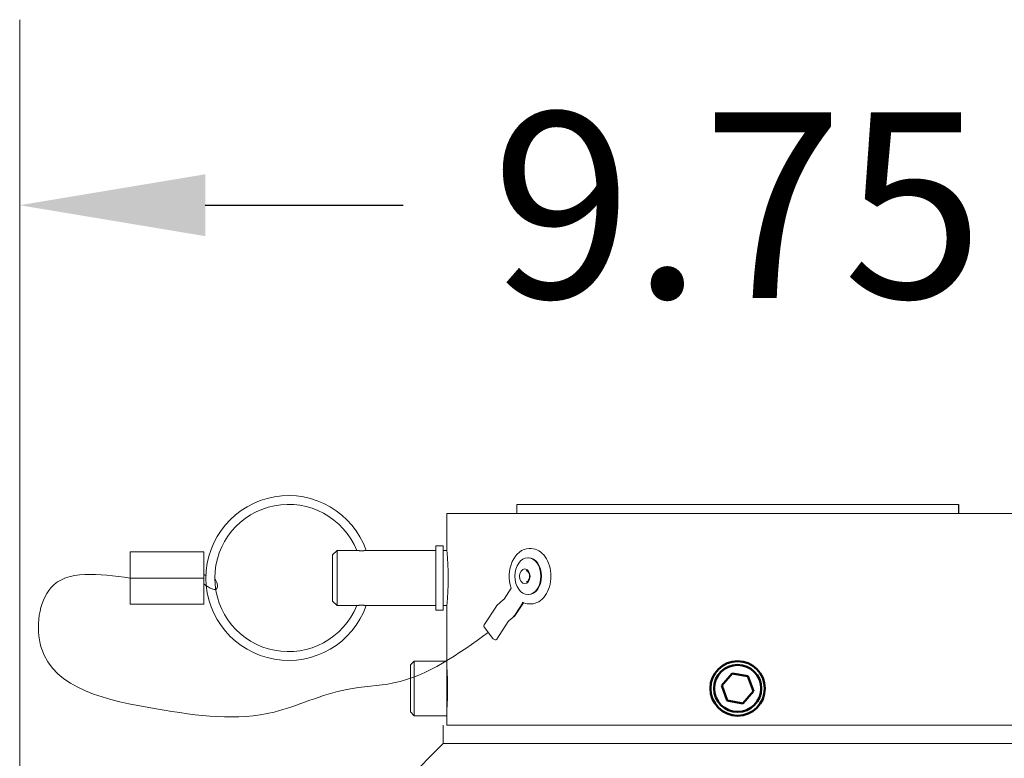
# Model space of a CAD drawing. Extents: x 0 to 85, y 0 to 131.
# Drawn here: x 33 to 40, y 103 to 108 of the extents above; entities that cross this region are included whole.
import ezdxf

# ---------------------------------------------------------------- set-up
doc = ezdxf.new("R2010")
doc.units = 0
doc.header["$MEASUREMENT"] = 0
doc.linetypes.add('SOLID', pattern=[0])
doc.layers.get('0').update_dxf_attribs({"linetype": 'SOLID'})
doc.layers.add('Visible Edges(ANSI)', color=7, linetype='CONTINUOUS', lineweight=50)
doc.styles.get("Standard").update_dxf_attribs({"font": 'ARIAL.TTF'})

msp = doc.modelspace()

# ---------------------------------------------------------------- linework, layer by layer
at = {"linetype": 'Continuous'}
for p, q in [((34.1404, 106.3197), (35.4843, 106.3197)), ((39.2555, 104.2877), (39.2555, 104.2252))]:
    msp.add_line(p, q, dxfattribs=at)
msp.add_solid([(34.1404, 106.5297), (34.1404, 106.1097), (32.8804, 106.3197)], dxfattribs=at)
at = {"layer": 'Visible Edges(ANSI)', "linetype": 'Continuous', "lineweight": 18}
for p, q in [((32.8804, 90.6002), (32.8804, 107.5797)), ((36.2555, 104.2877), (36.2555, 104.2252)), ((39.2555, 104.2877), (36.2555, 104.2877)), ((35.7805, 104.2252), (39.7305, 104.2252)), ((35.7805, 104.2252), (35.7805, 103.9832)), ((35.0055, 103.9452), (35.0355, 103.9752)), ((35.0355, 103.9752), (35.0355, 103.6002)), ((35.169, 103.9752), (35.0355, 103.9752)), ((35.1691, 103.9752), (35.169, 103.9752)), ((35.1693, 103.9751), (35.1691, 103.9752)), ((35.1697, 103.9751), (35.1693, 103.9751)), ((35.1702, 103.975), (35.1697, 103.9751)), ((35.1709, 103.9749), (35.1702, 103.975)), ((35.1717, 103.9748), (35.1709, 103.9749)), ((35.1727, 103.9747), (35.1717, 103.9748)), ((35.1737, 103.9745), (35.1727, 103.9747)), ((35.1749, 103.9744), (35.1737, 103.9745)), ((35.1762, 103.9742), (35.1749, 103.9744)), ((35.1775, 103.9741), (35.1762, 103.9742)), ((35.179, 103.9739), (35.1775, 103.9741)), ((35.1806, 103.9738), (35.179, 103.9739)), ((35.1822, 103.9736), (35.1806, 103.9738)), ((35.1839, 103.9735), (35.1822, 103.9736)), ((35.1856, 103.9734), (35.1839, 103.9735)), ((35.1874, 103.9732), (35.1856, 103.9734)), ((35.1893, 103.9731), (35.1874, 103.9732)), ((35.1912, 103.973), (35.1893, 103.9731)), ((35.1931, 103.973), (35.1912, 103.973)), ((35.1951, 103.9729), (35.1931, 103.973)), ((35.197, 103.9728), (35.1951, 103.9729)), ((35.199, 103.9728), (35.197, 103.9728)), ((35.201, 103.9728), (35.199, 103.9728)), ((35.2032, 103.9728), (35.201, 103.9728)), ((35.2051, 103.9728), (35.2032, 103.9728)), ((35.207, 103.9728), (35.2051, 103.9728)), ((35.209, 103.9729), (35.207, 103.9728)), ((35.2109, 103.9729), (35.209, 103.9729)), ((35.2127, 103.973), (35.2109, 103.9729)), ((35.2146, 103.9731), (35.2127, 103.973)), ((35.2163, 103.9732), (35.2146, 103.9731)), ((35.2181, 103.9734), (35.2163, 103.9732)), ((35.2197, 103.9735), (35.2181, 103.9734)), ((35.2213, 103.9736), (35.2197, 103.9735)), ((35.2229, 103.9738), (35.2213, 103.9736)), ((35.2243, 103.9739), (35.2229, 103.9738)), ((35.2257, 103.9741), (35.2243, 103.9739)), ((35.2269, 103.9743), (35.2257, 103.9741)), ((35.2281, 103.9744), (35.2269, 103.9743)), ((35.2291, 103.9746), (35.2281, 103.9744)), ((35.23, 103.9747), (35.2291, 103.9746)), ((35.2309, 103.9748), (35.23, 103.9747)), ((35.2316, 103.9749), (35.2309, 103.9748)), ((35.2321, 103.975), (35.2316, 103.9749)), ((35.2326, 103.9751), (35.2321, 103.975)), ((35.2329, 103.9752), (35.2326, 103.9751)), ((35.2331, 103.9752), (35.2329, 103.9752)), ((35.2331, 103.9752), (35.2331, 103.9752)), ((35.7055, 103.9752), (35.2331, 103.9752)), ((35.7055, 104.0052), (35.7055, 103.5702)), ((35.7555, 104.0052), (35.7055, 104.0052)), ((35.7555, 104.0052), (35.7555, 103.5702)), ((35.7812, 103.9752), (35.7555, 103.9752)), ((35.7805, 103.9832), (35.7805, 103.9828)), ((35.7805, 103.9828), (35.7806, 103.9816)), ((35.7806, 103.9816), (35.7808, 103.9795)), ((35.7808, 103.9795), (35.7811, 103.9766)), ((35.7811, 103.9766), (35.7815, 103.9729)), ((35.7815, 103.9729), (35.7819, 103.9683)), ((35.7819, 103.9683), (35.7824, 103.9629)), ((36.2889, 103.9736), (36.2735, 103.9634)), ((36.3051, 103.9811), (36.2889, 103.9736)), ((36.3219, 103.9857), (36.3051, 103.9811)), ((36.339, 103.9872), (36.3219, 103.9857)), ((36.3532, 103.9872), (36.339, 103.9872)), ((36.3532, 103.9872), (36.3665, 103.9863)), ((36.3665, 103.9863), (36.3797, 103.9835)), ((36.3797, 103.9835), (36.3926, 103.9789)), ((36.3926, 103.9789), (36.4051, 103.9726)), ((36.4051, 103.9726), (36.417, 103.9646)), ((33.6305, 103.9662), (33.6305, 103.7877)), ((33.6305, 103.9662), (34.1305, 103.9662)), ((34.1305, 103.9662), (34.1305, 103.7877)), ((35.0055, 103.9452), (35.0055, 103.6302)), ((35.7824, 103.9629), (35.7829, 103.9568)), ((35.7829, 103.9568), (35.7835, 103.9499)), ((35.7835, 103.9499), (35.7841, 103.9424)), ((35.7841, 103.9424), (35.7847, 103.9344)), ((35.7847, 103.9344), (35.7853, 103.926)), ((35.7853, 103.926), (35.7859, 103.9169)), ((35.7859, 103.9169), (35.7865, 103.9072)), ((35.7865, 103.9072), (35.7871, 103.8968)), ((36.235, 103.918), (36.2252, 103.8988)), ((36.2464, 103.9353), (36.235, 103.918)), ((36.2593, 103.9505), (36.2464, 103.9353)), ((36.2735, 103.9634), (36.2593, 103.9505)), ((36.3312, 103.9247), (36.3355, 103.9247)), ((36.417, 103.9646), (36.4283, 103.9551)), ((36.4283, 103.9551), (36.4388, 103.944)), ((36.4388, 103.944), (36.4485, 103.9316)), ((36.4485, 103.9316), (36.4573, 103.918)), ((36.4573, 103.918), (36.465, 103.9032)), ((36.465, 103.9032), (36.4717, 103.8875)), ((35.7871, 103.8968), (35.7877, 103.8858)), ((35.7877, 103.8858), (35.7883, 103.8744)), ((35.7883, 103.8744), (35.7887, 103.8626)), ((35.7887, 103.8626), (35.7892, 103.8504)), ((35.7892, 103.8504), (35.7895, 103.8379)), ((35.7895, 103.8379), (35.7898, 103.8253)), ((36.2072, 103.8334), (36.2052, 103.8101)), ((36.2112, 103.8562), (36.2072, 103.8334)), ((36.2172, 103.8781), (36.2112, 103.8562)), ((36.2252, 103.8988), (36.2172, 103.8781)), ((36.3223, 103.8372), (36.3187, 103.8377)), ((36.3261, 103.8355), (36.3223, 103.8372)), ((36.33, 103.8326), (36.3261, 103.8355)), ((36.4717, 103.8875), (36.4772, 103.8709)), ((36.4772, 103.8709), (36.4816, 103.8537)), ((36.4816, 103.8537), (36.4847, 103.836)), ((36.4847, 103.836), (36.4866, 103.8179)), ((33.6305, 103.7877), (34.1305, 103.7877)), ((33.6305, 103.7877), (33.6305, 103.6092)), ((34.1305, 103.7877), (34.1305, 103.6092)), ((35.7898, 103.8253), (35.79, 103.8127)), ((35.79, 103.8127), (35.7901, 103.8001)), ((35.7901, 103.7753), (35.79, 103.7627)), ((35.7901, 103.8001), (35.7902, 103.7877)), ((35.7902, 103.7877), (35.7901, 103.7753)), ((36.2052, 103.8101), (36.2053, 103.7866)), ((36.2053, 103.7866), (36.2075, 103.7634)), ((36.3261, 103.7638), (36.33, 103.7668)), ((36.3338, 103.8282), (36.33, 103.8326)), ((36.33, 103.7668), (36.3338, 103.7712)), ((36.3372, 103.8224), (36.3338, 103.8282)), ((36.3338, 103.7712), (36.3372, 103.777)), ((36.3398, 103.8155), (36.3372, 103.8224)), ((36.3372, 103.777), (36.3398, 103.7839)), ((36.3414, 103.8078), (36.3398, 103.8155)), ((36.3398, 103.7839), (36.3414, 103.7916)), ((36.342, 103.7997), (36.3414, 103.8078)), ((36.3414, 103.7916), (36.342, 103.7997)), ((36.4866, 103.7815), (36.4847, 103.7634)), ((36.4866, 103.8179), (36.4872, 103.7997)), ((36.4872, 103.7997), (36.4866, 103.7815)), ((35.7883, 103.701), (35.7877, 103.6896)), ((35.7887, 103.7129), (35.7883, 103.701)), ((35.7892, 103.7251), (35.7887, 103.7129)), ((35.7895, 103.7375), (35.7892, 103.7251)), ((35.7898, 103.7501), (35.7895, 103.7375)), ((35.79, 103.7627), (35.7898, 103.7501)), ((36.218, 103.7191), (36.1697, 103.645)), ((36.2075, 103.7634), (36.2118, 103.7407)), ((36.2118, 103.7407), (36.218, 103.7189)), ((36.3187, 103.7617), (36.3224, 103.7622)), ((36.3224, 103.7622), (36.3261, 103.7638)), ((36.4717, 103.7119), (36.465, 103.6962)), ((36.4772, 103.7285), (36.4717, 103.7119)), ((36.4816, 103.7457), (36.4772, 103.7285)), ((36.4847, 103.7634), (36.4816, 103.7457)), ((35.7841, 103.633), (35.7835, 103.6255)), ((35.7847, 103.641), (35.7841, 103.633)), ((35.7853, 103.6495), (35.7847, 103.641)), ((35.7859, 103.6585), (35.7853, 103.6495)), ((35.7865, 103.6683), (35.7859, 103.6585)), ((35.7871, 103.6787), (35.7865, 103.6683)), ((35.7877, 103.6896), (35.7871, 103.6787)), ((36.1207, 103.6012), (36.1662, 103.6409)), ((36.1697, 103.645), (36.1662, 103.6409)), ((36.3312, 103.6747), (36.3355, 103.6747)), ((36.417, 103.6348), (36.4051, 103.6268)), ((36.4283, 103.6443), (36.417, 103.6348)), ((36.4388, 103.6554), (36.4283, 103.6443)), ((36.4485, 103.6678), (36.4388, 103.6554)), ((36.4573, 103.6814), (36.4485, 103.6678)), ((36.465, 103.6962), (36.4573, 103.6814)), ((33.6305, 103.6092), (34.1305, 103.6092)), ((35.0055, 103.6302), (35.0355, 103.6002)), ((35.169, 103.6002), (35.0355, 103.6002)), ((35.169, 103.6002), (35.1691, 103.6002)), ((35.1691, 103.6002), (35.1693, 103.6003)), ((35.1693, 103.6003), (35.1697, 103.6003)), ((35.1697, 103.6003), (35.1702, 103.6004)), ((35.1702, 103.6004), (35.1709, 103.6005)), ((35.1709, 103.6005), (35.1717, 103.6006)), ((35.1717, 103.6006), (35.1726, 103.6008)), ((35.1726, 103.6008), (35.1737, 103.6009)), ((35.1737, 103.6009), (35.1749, 103.601)), ((35.1749, 103.601), (35.1762, 103.6012)), ((35.1762, 103.6012), (35.1775, 103.6013)), ((35.1775, 103.6013), (35.179, 103.6015)), ((35.179, 103.6015), (35.1806, 103.6016)), ((35.1806, 103.6016), (35.1822, 103.6018)), ((35.1822, 103.6018), (35.1839, 103.6019)), ((35.1839, 103.6019), (35.1856, 103.6021)), ((35.1856, 103.6021), (35.1874, 103.6022)), ((35.1874, 103.6022), (35.1893, 103.6023)), ((35.1893, 103.6023), (35.1912, 103.6024)), ((35.1912, 103.6024), (35.1931, 103.6025)), ((35.1931, 103.6025), (35.1951, 103.6025)), ((35.1951, 103.6025), (35.197, 103.6026)), ((35.197, 103.6026), (35.199, 103.6026)), ((35.199, 103.6026), (35.201, 103.6026)), ((35.201, 103.6026), (35.2032, 103.6026)), ((35.2032, 103.6026), (35.2051, 103.6026)), ((35.2051, 103.6026), (35.207, 103.6026)), ((35.207, 103.6026), (35.209, 103.6025)), ((35.209, 103.6025), (35.2108, 103.6025)), ((35.2108, 103.6025), (35.2127, 103.6024)), ((35.2127, 103.6024), (35.2145, 103.6023)), ((35.2145, 103.6023), (35.2163, 103.6022)), ((35.2163, 103.6022), (35.2181, 103.6021)), ((35.2181, 103.6021), (35.2197, 103.6019)), ((35.2197, 103.6019), (35.2213, 103.6018)), ((35.2213, 103.6018), (35.2228, 103.6016)), ((35.2228, 103.6016), (35.2243, 103.6015)), ((35.2243, 103.6015), (35.2256, 103.6013)), ((35.2256, 103.6013), (35.2269, 103.6012)), ((35.2269, 103.6012), (35.228, 103.601)), ((35.228, 103.601), (35.2291, 103.6009)), ((35.2291, 103.6009), (35.23, 103.6007)), ((35.23, 103.6007), (35.2308, 103.6006)), ((35.2308, 103.6006), (35.2315, 103.6005)), ((35.2315, 103.6005), (35.2321, 103.6004)), ((35.2321, 103.6004), (35.2326, 103.6003)), ((35.2326, 103.6003), (35.2329, 103.6003)), ((35.2329, 103.6003), (35.2331, 103.6002)), ((35.2331, 103.6002), (35.2331, 103.6002)), ((35.7055, 103.6002), (35.2331, 103.6002)), ((35.7555, 103.5702), (35.7055, 103.5702)), ((35.7812, 103.6002), (35.7555, 103.6002)), ((35.7806, 103.5939), (35.7805, 103.5926)), ((35.7805, 103.5926), (35.7805, 103.5922)), ((35.7805, 103.5922), (35.7805, 103.2227)), ((35.7808, 103.5959), (35.7806, 103.5939)), ((35.7811, 103.5988), (35.7808, 103.5959)), ((35.7815, 103.6025), (35.7811, 103.5988)), ((35.7819, 103.6071), (35.7815, 103.6025)), ((35.7824, 103.6125), (35.7819, 103.6071)), ((35.7829, 103.6187), (35.7824, 103.6125)), ((35.7835, 103.6255), (35.7829, 103.6187)), ((36.034, 103.4694), (36.1171, 103.5971)), ((36.2465, 103.5412), (36.2976, 103.6198)), ((36.302, 103.6195), (36.2526, 103.5435)), ((36.2933, 103.6234), (36.3044, 103.6185)), ((36.2977, 103.6199), (36.2976, 103.6199)), ((36.2976, 103.6199), (36.2976, 103.6199)), ((36.2976, 103.6199), (36.2976, 103.6199)), ((36.2976, 103.6199), (36.2976, 103.6198)), ((36.2978, 103.6201), (36.2977, 103.62)), ((36.2977, 103.62), (36.2977, 103.62)), ((36.2977, 103.62), (36.2977, 103.62)), ((36.2977, 103.62), (36.2977, 103.62)), ((36.2977, 103.62), (36.2977, 103.62)), ((36.2977, 103.62), (36.2977, 103.62)), ((36.2977, 103.62), (36.2977, 103.62)), ((36.2977, 103.62), (36.2977, 103.62)), ((36.2977, 103.62), (36.2977, 103.62)), ((36.2977, 103.62), (36.2977, 103.62)), ((36.2977, 103.62), (36.2977, 103.62)), ((36.2977, 103.62), (36.2977, 103.6199)), ((36.2977, 103.6199), (36.2977, 103.6199)), ((36.2977, 103.6199), (36.2977, 103.6199)), ((36.2977, 103.6199), (36.2977, 103.6199)), ((36.2977, 103.6199), (36.2977, 103.6199)), ((36.2977, 103.6199), (36.2977, 103.6199)), ((36.2977, 103.6199), (36.2977, 103.6199)), ((36.2977, 103.6199), (36.2977, 103.6199)), ((36.2979, 103.6202), (36.2978, 103.6202)), ((36.2978, 103.6202), (36.2978, 103.6202)), ((36.2978, 103.6202), (36.2978, 103.6201)), ((36.2978, 103.6201), (36.2978, 103.6201)), ((36.2978, 103.6201), (36.2978, 103.6201)), ((36.298, 103.6204), (36.2979, 103.6204)), ((36.2979, 103.6204), (36.2979, 103.6203)), ((36.2979, 103.6203), (36.2979, 103.6203)), ((36.2979, 103.6203), (36.2979, 103.6202)), ((36.2981, 103.6206), (36.298, 103.6205)), ((36.298, 103.6205), (36.298, 103.6205)), ((36.298, 103.6205), (36.298, 103.6205)), ((36.298, 103.6205), (36.298, 103.6204)), ((36.2982, 103.6207), (36.2981, 103.6207)), ((36.2981, 103.6207), (36.2981, 103.6206)), ((36.2981, 103.6206), (36.2981, 103.6206)), ((36.2981, 103.6206), (36.2981, 103.6206)), ((36.2983, 103.6208), (36.2982, 103.6208)), ((36.2982, 103.6208), (36.2982, 103.6208)), ((36.2982, 103.6208), (36.2982, 103.6207)), ((36.2984, 103.621), (36.2983, 103.6209)), ((36.2983, 103.6209), (36.2983, 103.6209)), ((36.2983, 103.6209), (36.2983, 103.6209)), ((36.2983, 103.6209), (36.2983, 103.6208)), ((36.2984, 103.621), (36.2984, 103.621)), ((36.3044, 103.6185), (36.3158, 103.615)), ((36.3158, 103.615), (36.3274, 103.6129)), ((36.3274, 103.6129), (36.339, 103.6122)), ((36.3532, 103.6122), (36.339, 103.6122)), ((36.3665, 103.6131), (36.3532, 103.6122)), ((36.3797, 103.6159), (36.3665, 103.6131)), ((36.3926, 103.6205), (36.3797, 103.6159)), ((36.4051, 103.6268), (36.3926, 103.6205)), ((36.2421, 103.5316), (36.2029, 103.4974)), ((36.2343, 103.5269), (36.2335, 103.5261)), ((36.2351, 103.5277), (36.2343, 103.5269)), ((36.2358, 103.5285), (36.2351, 103.5277)), ((36.2365, 103.5292), (36.2358, 103.5285)), ((36.2372, 103.5299), (36.2365, 103.5292)), ((36.2379, 103.5306), (36.2372, 103.5299)), ((36.2385, 103.5313), (36.2379, 103.5306)), ((36.2391, 103.532), (36.2385, 103.5313)), ((36.2397, 103.5326), (36.2391, 103.532)), ((36.2402, 103.5332), (36.2397, 103.5326)), ((36.2408, 103.5338), (36.2402, 103.5332)), ((36.2413, 103.5344), (36.2408, 103.5338)), ((36.2418, 103.535), (36.2413, 103.5344)), ((36.2423, 103.5356), (36.2418, 103.535)), ((36.2421, 103.5316), (36.2477, 103.5372)), ((36.2428, 103.5362), (36.2423, 103.5356)), ((36.2432, 103.5367), (36.2428, 103.5362)), ((36.2437, 103.5373), (36.2432, 103.5367)), ((36.2441, 103.5379), (36.2437, 103.5373)), ((36.2445, 103.5384), (36.2441, 103.5379)), ((36.2449, 103.539), (36.2445, 103.5384)), ((36.2453, 103.5395), (36.2449, 103.539)), ((36.2457, 103.5401), (36.2453, 103.5395)), ((36.2461, 103.5407), (36.2457, 103.5401)), ((36.2465, 103.5412), (36.2461, 103.5407)), ((36.2477, 103.5372), (36.2526, 103.5435)), ((36.0321, 103.464), (36.034, 103.4694)), ((36.0324, 103.4592), (36.0321, 103.464)), ((36.0338, 103.4555), (36.0324, 103.4592)), ((36.0358, 103.4524), (36.0338, 103.4555)), ((36.093, 103.3779), (36.0358, 103.4524)), ((36.1982, 103.4931), (36.1194, 103.3721)), ((36.1982, 103.4931), (36.1999, 103.4949)), ((36.0963, 103.3744), (36.093, 103.3779)), ((36.1001, 103.3715), (36.0963, 103.3744)), ((36.1043, 103.3693), (36.1001, 103.3715)), ((36.1088, 103.3678), (36.1043, 103.3693)), ((35.5335, 103.1977), (35.5585, 103.2227)), ((35.5335, 102.8777), (35.5335, 103.1977)), ((35.5585, 103.2227), (35.5585, 102.8527)), ((35.7805, 103.2227), (35.5585, 103.2227)), ((35.7805, 102.8527), (35.7805, 103.2227)), ((35.7805, 103.194), (35.7806, 103.1926)), ((35.7806, 103.1926), (35.7809, 103.1885)), ((35.7809, 103.1885), (35.7813, 103.1817)), ((35.7813, 103.1817), (35.7819, 103.1723)), ((35.7819, 103.1723), (35.7827, 103.1606)), ((35.7805, 103.1627), (35.7825, 103.1627)), ((35.7827, 103.1606), (35.7834, 103.1473)), ((35.7834, 103.1473), (35.7841, 103.1322)), ((35.7841, 103.1322), (35.7848, 103.1152)), ((35.7848, 103.1152), (35.7854, 103.0967)), ((35.7854, 103.0967), (35.7858, 103.0772)), ((35.7858, 103.0772), (35.7861, 103.0573)), ((35.7861, 103.0573), (35.7862, 103.0377)), ((35.7862, 103.0377), (35.7861, 103.0181)), ((35.7854, 102.9787), (35.7848, 102.9602)), ((35.7858, 102.9982), (35.7854, 102.9787)), ((35.7861, 103.0181), (35.7858, 102.9982)), ((35.7805, 102.9127), (35.7825, 102.9127)), ((35.7819, 102.9032), (35.7813, 102.8937)), ((35.7827, 102.9148), (35.7819, 102.9032)), ((35.7834, 102.9281), (35.7827, 102.9148)), ((35.7841, 102.9432), (35.7834, 102.9281)), ((35.7848, 102.9602), (35.7841, 102.9432)), ((35.5335, 102.8777), (35.5585, 102.8527)), ((35.7805, 102.8527), (35.5585, 102.8527)), ((35.7806, 102.8828), (35.7805, 102.8815)), ((35.7805, 102.8527), (35.7805, 102.7877)), ((35.7809, 102.8869), (35.7806, 102.8828)), ((35.7813, 102.8937), (35.7809, 102.8869)), ((35.7555, 102.6627), (35.7555, 102.7877)), ((39.7305, 102.7877), (35.7805, 102.7877)), ((35.5055, 102.4127), (35.7555, 102.6627)), ((39.7555, 102.6627), (35.7555, 102.6627))]:
    msp.add_line(p, q, dxfattribs=at)
at = {"layer": 'Visible Edges(ANSI)'}
for p, q in [((37.6487, 103.0575), (37.7192, 103.14)), ((37.7192, 103.14), (37.8259, 103.1203)), ((37.8259, 103.1203), (37.8622, 103.018)), ((37.685, 102.9552), (37.6487, 103.0575)), ((37.8622, 103.018), (37.7917, 102.9354)), ((37.7917, 102.9354), (37.685, 102.9552))]:
    msp.add_line(p, q, dxfattribs=at)
for radius in [0.185, 0.16]:
    msp.add_circle((37.7555, 103.0377), radius, dxfattribs=at)
at = {"layer": 'Visible Edges(ANSI)', "linetype": 'Continuous', "lineweight": 18}
for centre, radius, start, end in [((34.7055, 103.7877), 0.56, 19.56139, 340.43861), ((34.7055, 103.7877), 0.5, 22.02398, 337.97602), ((36.1338, 103.5862), 0.02, 131.11016, 146.95079), ((36.111, 103.3775), 0.01, 257.10823, 326.95079)]:
    msp.add_arc(centre, radius, start, end, dxfattribs=at)
at = {"layer": 'Visible Edges(ANSI)', "linetype": 'Continuous', "lineweight": 18, "extrusion": (0, 0, -1)}
for centre, major_axis in [((36.3312, 103.7997), (0, 0.125)), ((36.3101, 103.7997), (0, 0.0503))]:
    msp.add_ellipse(centre, major_axis=major_axis, ratio=0.707107, dxfattribs=at)
for centre, major_axis, ratio, start_param, end_param in [((36.3355, 103.7997), (0, -0.125), 0.707107, 3.141593, 6.283185), ((36.1704, 103.538), (0.0369, 0.0451), 0.887944, 1.759446, 1.825973)]:
    msp.add_ellipse(centre, major_axis=major_axis, ratio=ratio, start_param=start_param, end_param=end_param, dxfattribs=at)
at = {"layer": 'Visible Edges(ANSI)', "linetype": 'Continuous', "lineweight": 18}
msp.add_open_spline([(33.6305, 103.7877), (33.4161, 103.816), (33.0392, 103.8657), (32.9391, 103.0637), (33.8183, 102.8869), (34.5203, 102.793), (35.0313, 103.048), (35.5642, 103.0582), (35.8583, 103.2709), (36.0624, 103.4185)], degree=3, knots=[0, 0, 0, 0, 0.54191, 0.953026, 1.836866, 2.638528, 3.155831, 3.477189, 4.205888, 4.205888, 4.205888, 4.205888], dxfattribs=at)
for points, degree in [([(34.1304, 103.7455), (34.1407, 103.7454), (34.2788, 103.6228), (34.2133, 103.7866), (34.2065, 103.7784)], 4), ([(34.1471, 103.8021), (34.1423, 103.8085), (34.1306, 103.8096)], 2)]:
    msp.add_open_spline(points, degree=degree, dxfattribs=at)

# ---------------------------------------------------------------- texts
at = {"linetype": 'Continuous', "insert": (37.7554, 106.3197), "char_height": 1.26, "attachment_point": 5}
msp.add_mtext('\\A1;9.75', dxfattribs=at)

doc.saveas('drawing.dxf')
